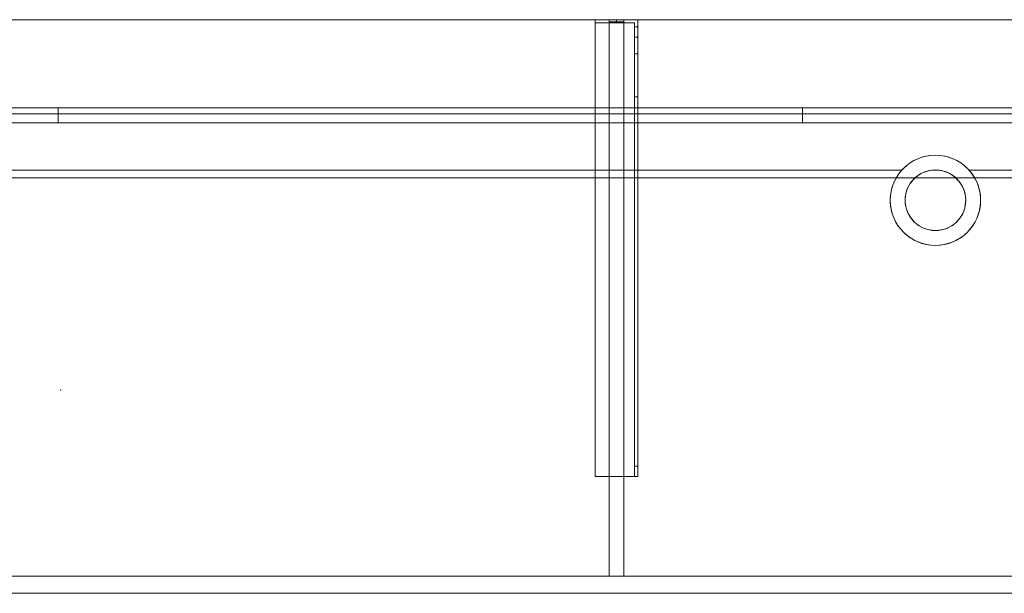
# Model space of a CAD drawing. Units: millimetres. Extents: x -1906 to 1750, y -540 to 0.
# Drawn here: x -36 to 890, y -540 to 0 of the extents above; entities that cross this region are included whole.
import ezdxf
from ezdxf.lldxf.tags import DXFTag

# ---------------------------------------------------------------- set-up
doc = ezdxf.new("R2010")
doc.units = ezdxf.units.MM
for name, color, linetype, true_color in [('2', 7, 'Continuous', 0xffffff), ('ORTHO$10', 7, 'Continuous', 0xffffff), ('ORTHO$7', 7, 'Continuous', 0xffffff), ('VERASE001I10$0000', 7, 'Continuous', 0xffffff), ('VERASE001I109$0000', 7, 'Continuous', 0xffffff), ('VERASE001I110$0000', 7, 'Continuous', 0xffffff), ('VERASE001I111$0000', 7, 'Continuous', 0xffffff), ('VERASE001I112$0000', 7, 'Continuous', 0xffffff), ('VERASE001I113$0000', 7, 'Continuous', 0xffffff), ('VERASE001I114$0000', 7, 'Continuous', 0xffffff), ('VERASE001I115$0000', 7, 'Continuous', 0xffffff), ('VERASE001I116$0000', 7, 'Continuous', 0xffffff), ('VERASE001I117$0100', 7, 'Continuous', 0xffffff), ('VERASE001I118$0000', 7, 'Continuous', 0xffffff), ('VERASE001I119$0000', 7, 'Continuous', 0xffffff), ('VERASE001I120$0000', 7, 'Continuous', 0xffffff), ('VERASE001I121$0000', 7, 'Continuous', 0xffffff), ('VERASE001I122$0000', 7, 'Continuous', 0xffffff), ('VERASE001I123$0000', 7, 'Continuous', 0xffffff), ('VERASE001I124$0100', 7, 'Continuous', 0xffffff), ('VERASE001I125$0000', 7, 'Continuous', 0xffffff), ('VERASE001I126$0000', 7, 'Continuous', 0xffffff), ('VERASE001I138$0000', 7, 'Continuous', 0xffffff), ('VERASE001I139$0000', 7, 'Continuous', 0xffffff), ('VERASE001I14$0001', 7, 'Continuous', 0xffffff), ('VERASE001I140$0000', 7, 'Continuous', 0xffffff), ('VERASE001I141$0000', 7, 'Continuous', 0xffffff), ('VERASE001I142$0000', 7, 'Continuous', 0xffffff), ('VERASE001I143$0000', 7, 'Continuous', 0xffffff), ('VERASE001I144$0000', 7, 'Continuous', 0xffffff), ('VERASE001I145$0000', 7, 'Continuous', 0xffffff), ('VERASE001I146$0000', 7, 'Continuous', 0xffffff), ('VERASE001I147$0100', 7, 'Continuous', 0xffffff), ('VERASE001I148$0000', 7, 'Continuous', 0xffffff), ('VERASE001I15$0000', 7, 'Continuous', 0xffffff), ('VERASE001I152$0000', 7, 'Continuous', 0xffffff), ('VERASE001I153$0000', 7, 'Continuous', 0xffffff), ('VERASE001I154$0000', 7, 'Continuous', 0xffffff), ('VERASE001I16$0000', 7, 'Continuous', 0xffffff), ('VERASE001I233$0000', 7, 'Continuous', 0xffffff), ('VERASE001I234$0000', 7, 'Continuous', 0xffffff), ('VERASE001I261$0000', 7, 'Continuous', 0xffffff), ('VERASE001I262$0000', 7, 'Continuous', 0xffffff), ('VERASE001I263$0000', 7, 'Continuous', 0xffffff), ('VERASE001I264$0000', 7, 'Continuous', 0xffffff), ('VERASE001I265$0000', 7, 'Continuous', 0xffffff), ('VERASE001I266$0000', 7, 'Continuous', 0xffffff), ('VERASE001I267$0000', 7, 'Continuous', 0xffffff), ('VERASE001I268$0000', 7, 'Continuous', 0xffffff), ('VERASE001I269$0000', 7, 'Continuous', 0xffffff), ('VERASE001I27$0000', 7, 'Continuous', 0xffffff), ('VERASE001I270$0000', 7, 'Continuous', 0xffffff), ('VERASE001I271$0000', 7, 'Continuous', 0xffffff), ('VERASE001I272$0000', 7, 'Continuous', 0xffffff), ('VERASE001I273$0000', 7, 'Continuous', 0xffffff), ('VERASE001I274$0000', 7, 'Continuous', 0xffffff), ('VERASE001I275$0000', 7, 'Continuous', 0xffffff), ('VERASE001I276$0000', 7, 'Continuous', 0xffffff), ('VERASE001I277$0000', 7, 'Continuous', 0xffffff), ('VERASE001I278$0000', 7, 'Continuous', 0xffffff), ('VERASE001I279$0000', 7, 'Continuous', 0xffffff), ('VERASE001I280$0000', 7, 'Continuous', 0xffffff), ('VERASE001I281$0000', 7, 'Continuous', 0xffffff), ('VERASE001I282$0000', 7, 'Continuous', 0xffffff), ('VERASE001I283$0000', 7, 'Continuous', 0xffffff), ('VERASE001I284$0000', 7, 'Continuous', 0xffffff), ('VERASE001I285$0000', 7, 'Continuous', 0xffffff), ('VERASE001I286$0000', 7, 'Continuous', 0xffffff), ('VERASE001I29$0000', 7, 'Continuous', 0xffffff), ('VERASE001I38$0000', 7, 'Continuous', 0xffffff), ('VERASE001I40$0000', 7, 'Continuous', 0xffffff), ('VERASE001I41$0000', 7, 'Continuous', 0xffffff), ('VERASE001I42$0100', 7, 'Continuous', 0xffffff), ('VERASE001I428$0000', 7, 'Continuous', 0xffffff), ('VERASE001I43$0000', 7, 'Continuous', 0xffffff), ('VERASE001I44$0000', 7, 'Continuous', 0xffffff), ('VERASE001I45$0000', 7, 'Continuous', 0xffffff), ('VERASE001I46$0000', 7, 'Continuous', 0xffffff), ('VERASE001I47$0000', 7, 'Continuous', 0xffffff), ('VERASE001I48$0000', 7, 'Continuous', 0xffffff), ('VERASE001I496$0001', 7, 'Continuous', 0xffffff), ('VERASE001I497$0000', 7, 'Continuous', 0xffffff), ('VERASE001I498$0000', 7, 'Continuous', 0xffffff), ('VERASE001I501$0001', 7, 'Continuous', 0xffffff), ('VERASE001I576$0000', 7, 'Continuous', 0xffffff), ('VERASE001I577$0000', 7, 'Continuous', 0xffffff), ('VERASE001I578$0000', 7, 'Continuous', 0xffffff), ('VERASE001I579$0000', 7, 'Continuous', 0xffffff), ('VERASE001I580$0000', 7, 'Continuous', 0xffffff), ('VERASE001I581$0000', 7, 'Continuous', 0xffffff), ('VERASE001I582$0000', 7, 'Continuous', 0xffffff), ('VERASE001I583$0000', 7, 'Continuous', 0xffffff), ('VERASE001I584$0000', 7, 'Continuous', 0xffffff), ('VERASE001I585$0000', 7, 'Continuous', 0xffffff), ('VERASE001I586$0000', 7, 'Continuous', 0xffffff), ('VERASE001I587$0000', 7, 'Continuous', 0xffffff), ('VERASE001I6$0001', 7, 'Continuous', 0xffffff), ('VERASE001I61$0000', 7, 'Continuous', 0xffffff), ('VERASE001I69$0000', 7, 'Continuous', 0xffffff), ('VERASE001I70$0000', 7, 'Continuous', 0xffffff), ('VERASE001I73$0100', 7, 'Continuous', 0xffffff), ('VERASE001I77$0000', 7, 'Continuous', 0xffffff), ('VERASE001I78$0000', 7, 'Continuous', 0xffffff), ('VMODIFIED001I10$0001', 7, 'Continuous', 0xffffff), ('VMODIFIED001I10$0100', 7, 'Continuous', 0xffffff), ('VMODIFIED001I111$0100', 7, 'Continuous', 0xffffff), ('VMODIFIED001I114$0100', 7, 'Continuous', 0xffffff), ('VMODIFIED001I116$0100', 7, 'Continuous', 0xffffff), ('VMODIFIED001I120$0100', 7, 'Continuous', 0xffffff), ('VMODIFIED001I125$0100', 7, 'Continuous', 0xffffff), ('VMODIFIED001I126$0100', 7, 'Continuous', 0xffffff), ('VMODIFIED001I138$0100', 7, 'Continuous', 0xffffff), ('VMODIFIED001I139$0100', 7, 'Continuous', 0xffffff), ('VMODIFIED001I14$0100', 7, 'Continuous', 0xffffff), ('VMODIFIED001I14$1000', 7, 'Continuous', 0xffffff), ('VMODIFIED001I15$0001', 7, 'Continuous', 0xffffff), ('VMODIFIED001I16$0001', 7, 'Continuous', 0xffffff), ('VMODIFIED001I16$0100', 7, 'Continuous', 0xffffff), ('VMODIFIED001I16$1000', 7, 'Continuous', 0xffffff), ('VMODIFIED001I233$0100', 7, 'Continuous', 0xffffff), ('VMODIFIED001I234$0100', 7, 'Continuous', 0xffffff), ('VMODIFIED001I261$0100', 7, 'Continuous', 0xffffff), ('VMODIFIED001I262$0100', 7, 'Continuous', 0xffffff), ('VMODIFIED001I263$0100', 7, 'Continuous', 0xffffff), ('VMODIFIED001I264$0100', 7, 'Continuous', 0xffffff), ('VMODIFIED001I266$0100', 7, 'Continuous', 0xffffff), ('VMODIFIED001I267$0100', 7, 'Continuous', 0xffffff), ('VMODIFIED001I269$0100', 7, 'Continuous', 0xffffff), ('VMODIFIED001I27$0100', 7, 'Continuous', 0xffffff), ('VMODIFIED001I270$0100', 7, 'Continuous', 0xffffff), ('VMODIFIED001I271$0100', 7, 'Continuous', 0xffffff), ('VMODIFIED001I273$0100', 7, 'Continuous', 0xffffff), ('VMODIFIED001I274$0100', 7, 'Continuous', 0xffffff), ('VMODIFIED001I275$0100', 7, 'Continuous', 0xffffff), ('VMODIFIED001I276$0100', 7, 'Continuous', 0xffffff), ('VMODIFIED001I277$0100', 7, 'Continuous', 0xffffff), ('VMODIFIED001I278$0100', 7, 'Continuous', 0xffffff), ('VMODIFIED001I279$0100', 7, 'Continuous', 0xffffff), ('VMODIFIED001I280$0100', 7, 'Continuous', 0xffffff), ('VMODIFIED001I282$0100', 7, 'Continuous', 0xffffff), ('VMODIFIED001I284$0100', 7, 'Continuous', 0xffffff), ('VMODIFIED001I285$0100', 7, 'Continuous', 0xffffff), ('VMODIFIED001I286$0100', 7, 'Continuous', 0xffffff), ('VMODIFIED001I38$0100', 7, 'Continuous', 0xffffff), ('VMODIFIED001I41$0100', 7, 'Continuous', 0xffffff), ('VMODIFIED001I428$0100', 7, 'Continuous', 0xffffff), ('VMODIFIED001I44$0100', 7, 'Continuous', 0xffffff), ('VMODIFIED001I45$0100', 7, 'Continuous', 0xffffff), ('VMODIFIED001I46$0100', 7, 'Continuous', 0xffffff), ('VMODIFIED001I47$0100', 7, 'Continuous', 0xffffff), ('VMODIFIED001I48$0100', 7, 'Continuous', 0xffffff), ('VMODIFIED001I497$0001', 7, 'Continuous', 0xffffff), ('VMODIFIED001I497$0100', 7, 'Continuous', 0xffffff), ('VMODIFIED001I498$0001', 7, 'Continuous', 0xffffff), ('VMODIFIED001I498$0100', 7, 'Continuous', 0xffffff), ('VMODIFIED001I580$0100', 7, 'Continuous', 0xffffff), ('VMODIFIED001I582$0100', 7, 'Continuous', 0xffffff), ('VMODIFIED001I583$0100', 7, 'Continuous', 0xffffff), ('VMODIFIED001I61$0001', 7, 'Continuous', 0xffffff), ('VMODIFIED001I61$1000', 7, 'Continuous', 0xffffff), ('VMODIFIED001I69$0001', 7, 'Continuous', 0xffffff), ('VMODIFIED001I70$0001', 7, 'Continuous', 0xffffff), ('VMODIFIED001I70$0100', 7, 'Continuous', 0xffffff), ('VMODIFIED001I70$1000', 7, 'Continuous', 0xffffff)]:
    doc.layers.add(name, color=color, linetype=linetype, true_color=true_color)
tags = doc.linetypes.add('DASHED', pattern=[25.72, 12.86, -12.86]).pattern_tags.tags
tags[6:7] = [DXFTag(74, 4), DXFTag(75, 0), DXFTag(340, '0'), DXFTag(46, 0.0), DXFTag(50, 0.0), DXFTag(44, 0.0), DXFTag(45, 0.0)]
tags[4:5] = [DXFTag(74, 4), DXFTag(75, 0), DXFTag(340, '0'), DXFTag(46, 0.0), DXFTag(50, 0.0), DXFTag(44, 0.0), DXFTag(45, 0.0)]

msp = doc.modelspace()

# ---------------------------------------------------------------- linework, layer by layer
at = {"layer": '2', "color": 172, "linetype": 'Continuous', "lineweight": 18}
msp.add_point((2.3, -348.49, -77.46), dxfattribs=at)
at = {"layer": 'ORTHO$10', "color": 13, "linetype": 'DASHED', "lineweight": 13}
for p, q in [((782.5, -170, -88.22), (782.5, -170, -130)), ((796.5, -170, -88.22), (796.5, -170, -130)), ((853.5, -170, -130), (853.5, -170, -88.22)), ((867.5, -170, -130), (867.5, -170, -88.22))]:
    msp.add_line(p, q, dxfattribs=at)
at = {"layer": 'ORTHO$7', "color": 252, "linetype": 'Continuous', "lineweight": 18}
for p, q in [((525, -3, -255.5), (525, 0, -255.5)), ((525, 0, -266.5), (525, -3, -266.5)), ((525, -3, -155.5), (525, 0, -155.5)), ((525, 0, -166.5), (525, -3, -166.5)), ((525, -3, -190.5), (525, 0, -190.5)), ((525, 0, -201.5), (525, -3, -201.5))]:
    msp.add_line(p, q, dxfattribs=at)
at = {"layer": 'ORTHO$7', "color": 9, "linetype": 'Continuous', "lineweight": 18}
for p, q in [((0, -83, 132.5), (0, -97, 132.5)), ((0, -97, 167.5), (0, -83, 167.5)), ((700, -83, 132.5), (700, -97, 132.5)), ((700, -97, 167.5), (700, -83, 167.5)), ((825, -127.5, -72.89), (825, -127.5, -130)), ((825, -141.5, -93.35), (825, -141.5, -130)), ((825, -198.5, -130), (825, -198.5, -82.68)), ((825, -212.5, -130), (825, -212.5, -79.96))]:
    msp.add_line(p, q, dxfattribs=at)
at = {"layer": 'VERASE001I10$0000', "color": 9, "linetype": 'Continuous', "lineweight": 18}
msp.add_line((-1750, -540, -300), (1750, -540, -300), dxfattribs=at)
at = {"layer": 'VERASE001I109$0000', "color": 252, "linetype": 'Continuous', "lineweight": 18}
msp.add_line((518, -2, -131), (518, -2, -16), dxfattribs=at)
at = {"layer": 'VERASE001I110$0000', "color": 252, "linetype": 'Continuous', "lineweight": 18}
msp.add_line((518, -2, -131), (518, -524, -131), dxfattribs=at)
at = {"layer": 'VERASE001I111$0000', "color": 252, "linetype": 'Continuous', "lineweight": 18}
msp.add_line((518, -524, -131), (518, -524, -19.41), dxfattribs=at)
at = {"layer": 'VERASE001I112$0000', "color": 252, "linetype": 'Continuous', "lineweight": 18}
msp.add_line((532, -2, -131), (532, -2, -16), dxfattribs=at)
at = {"layer": 'VERASE001I113$0000', "color": 252, "linetype": 'Continuous', "lineweight": 18}
msp.add_line((532, -2, -131), (532, -524, -131), dxfattribs=at)
at = {"layer": 'VERASE001I114$0000', "color": 252, "linetype": 'Continuous', "lineweight": 18}
msp.add_line((532, -524, -131), (532, -524, -19.41), dxfattribs=at)
at = {"layer": 'VERASE001I115$0000', "color": 252, "linetype": 'Continuous', "lineweight": 18}
msp.add_line((518, -2, -131), (532, -2, -131), dxfattribs=at)
at = {"layer": 'VERASE001I116$0000', "color": 252, "linetype": 'Continuous', "lineweight": 18}
msp.add_line((518, -524, -131), (532, -524, -131), dxfattribs=at)
at = {"layer": 'VERASE001I117$0100', "color": 252, "linetype": 'Continuous', "lineweight": 18}
msp.add_line((518, -88.56, -16), (518, -141.75, -93.71), dxfattribs=at)
at = {"layer": 'VERASE001I118$0000', "color": 252, "linetype": 'Continuous', "lineweight": 18}
msp.add_line((518, -141.75, -93.71), (518, -524, -19.41), dxfattribs=at)
at = {"layer": 'VERASE001I119$0000', "color": 252, "linetype": 'Continuous', "lineweight": 18}
msp.add_line((518, -2, -16), (518, -88.56, -16), dxfattribs=at)
at = {"layer": 'VERASE001I120$0000', "color": 252, "linetype": 'Continuous', "lineweight": 18}
msp.add_line((518, -524, -19.41), (532, -524, -19.41), dxfattribs=at)
at = {"layer": 'VERASE001I121$0000', "color": 252, "linetype": 'Continuous', "lineweight": 18}
msp.add_line((532, -2, -16), (518, -2, -16), dxfattribs=at)
at = {"layer": 'VERASE001I122$0000', "color": 252, "linetype": 'Continuous', "lineweight": 18}
msp.add_line((532, -141.75, -93.71), (532, -524, -19.41), dxfattribs=at)
at = {"layer": 'VERASE001I123$0000', "color": 252, "linetype": 'Continuous', "lineweight": 18}
msp.add_line((532, -2, -16), (532, -88.56, -16), dxfattribs=at)
at = {"layer": 'VERASE001I124$0100', "color": 252, "linetype": 'Continuous', "lineweight": 18}
msp.add_line((532, -88.56, -16), (532, -141.75, -93.71), dxfattribs=at)
at = {"layer": 'VERASE001I125$0000', "color": 252, "linetype": 'Continuous', "lineweight": 18}
msp.add_line((518, -88.56, -16), (532, -88.56, -16), dxfattribs=at)
at = {"layer": 'VERASE001I126$0000', "color": 252, "linetype": 'Continuous', "lineweight": 18}
msp.add_line((518, -141.75, -93.71), (532, -141.75, -93.71), dxfattribs=at)
at = {"layer": 'VERASE001I138$0000', "color": 252, "linetype": 'Continuous', "lineweight": 18}
msp.add_line((505, -430, -134), (505, -430, -131), dxfattribs=at)
at = {"layer": 'VERASE001I139$0000', "color": 252, "linetype": 'Continuous', "lineweight": 18}
msp.add_line((545, -430, -151.34), (545, -430, -131), dxfattribs=at)
at = {"layer": 'VERASE001I14$0001', "color": 9, "linetype": 'Continuous', "lineweight": 18}
msp.add_line((1574, -149.01, -76), (-1574, -149.01, -76), dxfattribs=at)
at = {"layer": 'VERASE001I140$0000', "color": 252, "linetype": 'Continuous', "lineweight": 18}
msp.add_line((545, 0, -296), (545, 0, -131), dxfattribs=at)
at = {"layer": 'VERASE001I141$0000', "color": 252, "linetype": 'Continuous', "lineweight": 18}
msp.add_line((505, 0, -296), (505, 0, -131), dxfattribs=at)
at = {"layer": 'VERASE001I142$0000', "color": 252, "linetype": 'Continuous', "lineweight": 18}
msp.add_line((545, 0, -296), (505, 0, -296), dxfattribs=at)
at = {"layer": 'VERASE001I143$0000', "color": 252, "linetype": 'Continuous', "lineweight": 18}
msp.add_line((545, -6.76, -296), (545, 0, -296), dxfattribs=at)
at = {"layer": 'VERASE001I144$0000', "color": 252, "linetype": 'Continuous', "lineweight": 18}
msp.add_line((505, 0, -296), (505, -3, -296), dxfattribs=at)
at = {"layer": 'VERASE001I145$0000', "color": 252, "linetype": 'Continuous', "lineweight": 18}
msp.add_line((545, 0, -131), (505, 0, -131), dxfattribs=at)
at = {"layer": 'VERASE001I146$0000', "color": 252, "linetype": 'Continuous', "lineweight": 18}
msp.add_line((545, -430, -131), (545, 0, -131), dxfattribs=at)
at = {"layer": 'VERASE001I147$0100', "color": 252, "linetype": 'Continuous', "lineweight": 18}
msp.add_line((505, -430, -131), (545, -430, -131), dxfattribs=at)
at = {"layer": 'VERASE001I148$0000', "color": 252, "linetype": 'Continuous', "lineweight": 18}
msp.add_line((505, 0, -131), (505, -430, -131), dxfattribs=at)
at = {"layer": 'VERASE001I15$0000', "color": 9, "linetype": 'Continuous', "lineweight": 18}
msp.add_line((1650, -97), (-1650, -97), dxfattribs=at)
at = {"layer": 'VERASE001I152$0000', "color": 252, "linetype": 'Continuous', "lineweight": 18, "extrusion": (0, 1, 0)}
msp.add_circle((-525, -161), 5.5, dxfattribs=at)
at = {"layer": 'VERASE001I153$0000', "color": 252, "linetype": 'Continuous', "lineweight": 18, "extrusion": (0, 1, 0)}
msp.add_circle((-525, -196), 5.5, dxfattribs=at)
at = {"layer": 'VERASE001I154$0000', "color": 252, "linetype": 'Continuous', "lineweight": 18, "extrusion": (0, 1, 0)}
msp.add_circle((-525, -261), 5.5, dxfattribs=at)
at = {"layer": 'VERASE001I16$0000', "color": 9, "linetype": 'Continuous', "lineweight": 18}
msp.add_line((1650, -540), (-1650, -540), dxfattribs=at)
at = {"layer": 'VERASE001I233$0000', "color": 252, "linetype": 'Continuous', "lineweight": 18}
msp.add_line((545, -420.35, -161.34), (545, -72.77, -173.47), dxfattribs=at)
at = {"layer": 'VERASE001I234$0000', "color": 252, "linetype": 'Continuous', "lineweight": 18}
msp.add_line((545, -16.57, -287.91), (545, -32.06, -208.24), dxfattribs=at)
at = {"layer": 'VERASE001I261$0000', "color": 252, "linetype": 'Continuous', "lineweight": 18}
msp.add_line((505, -3, -296), (505, -3, -134), dxfattribs=at)
at = {"layer": 'VERASE001I262$0000', "color": 252, "linetype": 'Continuous', "lineweight": 18, "extrusion": (0, 1, 0)}
msp.add_circle((-525, -261, -3), 5.5, dxfattribs=at)
at = {"layer": 'VERASE001I263$0000', "color": 252, "linetype": 'Continuous', "lineweight": 18}
msp.add_line((542, -420.35, -161.34), (545, -420.35, -161.34), dxfattribs=at)
at = {"layer": 'VERASE001I264$0000', "color": 252, "linetype": 'Continuous', "lineweight": 18}
msp.add_line((545, -430, -151.34), (542, -430, -151.34), dxfattribs=at)
at = {"layer": 'VERASE001I265$0000', "color": 252, "linetype": 'Continuous', "lineweight": 18}
msp.add_line((542, -3, -296), (542, -3, -134), dxfattribs=at)
at = {"layer": 'VERASE001I266$0000', "color": 252, "linetype": 'Continuous', "lineweight": 18}
msp.add_line((542, -32.06, -208.24), (545, -32.06, -208.24), dxfattribs=at)
at = {"layer": 'VERASE001I267$0000', "color": 252, "linetype": 'Continuous', "lineweight": 18, "extrusion": (-1, 0, 0)}
msp.add_arc((420, -151.34, -545), 10, 272, 0, dxfattribs=at)
at = {"layer": 'VERASE001I268$0000', "color": 252, "linetype": 'Continuous', "lineweight": 18}
msp.add_line((542, -6.76, -296), (542, -3, -296), dxfattribs=at)
at = {"layer": 'VERASE001I269$0000', "color": 252, "linetype": 'Continuous', "lineweight": 18, "extrusion": (1, 0, 0)}
msp.add_arc((-6.76, -286, 542), 10, 191, 270, dxfattribs=at)
at = {"layer": 'VERASE001I27$0000', "color": 9, "linetype": 'Continuous', "lineweight": 18}
msp.add_line((1656.63, -88.56, -16), (-1656.63, -88.56, -16), dxfattribs=at)
at = {"layer": 'VERASE001I270$0000', "color": 252, "linetype": 'Continuous', "lineweight": 18, "extrusion": (-1, 0, 0)}
msp.add_arc((6.76, -286, -545), 10, 270, 349, dxfattribs=at)
at = {"layer": 'VERASE001I271$0000', "color": 252, "linetype": 'Continuous', "lineweight": 18, "extrusion": (1, 0, 0)}
msp.add_arc((-420, -151.34, 542), 10, 180, 268, dxfattribs=at)
at = {"layer": 'VERASE001I272$0000', "color": 252, "linetype": 'Continuous', "lineweight": 18}
msp.add_line((542, -3, -134), (505, -3, -134), dxfattribs=at)
at = {"layer": 'VERASE001I273$0000', "color": 252, "linetype": 'Continuous', "lineweight": 18}
msp.add_line((545, -72.77, -173.47), (542, -72.77, -173.47), dxfattribs=at)
at = {"layer": 'VERASE001I274$0000', "color": 252, "linetype": 'Continuous', "lineweight": 18, "extrusion": (0, 1, 0)}
msp.add_circle((-525, -161, -3), 5.5, dxfattribs=at)
at = {"layer": 'VERASE001I275$0000', "color": 252, "linetype": 'Continuous', "lineweight": 18, "extrusion": (-1, 0, 0)}
msp.add_arc((74.27, -216.45, -542), 43, 92, 169, dxfattribs=at)
at = {"layer": 'VERASE001I276$0000', "color": 252, "linetype": 'Continuous', "lineweight": 18}
msp.add_line((545, -16.57, -287.91), (542, -16.57, -287.91), dxfattribs=at)
at = {"layer": 'VERASE001I277$0000', "color": 252, "linetype": 'Continuous', "lineweight": 18, "extrusion": (0, 1, 0)}
msp.add_circle((-525, -196, -3), 5.5, dxfattribs=at)
at = {"layer": 'VERASE001I278$0000', "color": 252, "linetype": 'Continuous', "lineweight": 18}
msp.add_line((542, -3, -296), (505, -3, -296), dxfattribs=at)
at = {"layer": 'VERASE001I279$0000', "color": 252, "linetype": 'Continuous', "lineweight": 18}
msp.add_line((542, -16.57, -287.91), (542, -32.06, -208.24), dxfattribs=at)
at = {"layer": 'VERASE001I280$0000', "color": 252, "linetype": 'Continuous', "lineweight": 18}
msp.add_line((542, -420.35, -161.34), (542, -72.77, -173.47), dxfattribs=at)
at = {"layer": 'VERASE001I281$0000', "color": 252, "linetype": 'Continuous', "lineweight": 18}
msp.add_line((542, -430, -134), (542, -3, -134), dxfattribs=at)
at = {"layer": 'VERASE001I282$0000', "color": 252, "linetype": 'Continuous', "lineweight": 18}
msp.add_line((505, -430, -134), (542, -430, -134), dxfattribs=at)
at = {"layer": 'VERASE001I283$0000', "color": 252, "linetype": 'Continuous', "lineweight": 18}
msp.add_line((505, -3, -134), (505, -430, -134), dxfattribs=at)
at = {"layer": 'VERASE001I284$0000', "color": 252, "linetype": 'Continuous', "lineweight": 18}
msp.add_line((542, -6.76, -296), (545, -6.76, -296), dxfattribs=at)
at = {"layer": 'VERASE001I285$0000', "color": 252, "linetype": 'Continuous', "lineweight": 18, "extrusion": (1, 0, 0)}
msp.add_arc((-74.27, -216.45, 545), 43, 11, 88, dxfattribs=at)
at = {"layer": 'VERASE001I286$0000', "color": 252, "linetype": 'Continuous', "lineweight": 18}
msp.add_line((542, -430, -151.34), (542, -430, -134), dxfattribs=at)
at = {"layer": 'VERASE001I29$0000', "color": 9, "linetype": 'Continuous', "lineweight": 18}
msp.add_line((-1750, -524, -300), (1750, -524, -300), dxfattribs=at)
at = {"layer": 'VERASE001I38$0000', "color": 9, "linetype": 'Continuous', "lineweight": 18}
msp.add_line((1653.22, -524, -19.41), (-1653.22, -524, -19.41), dxfattribs=at)
at = {"layer": 'VERASE001I40$0000', "color": 9, "linetype": 'Continuous', "lineweight": 18}
msp.add_line((1750, 0, -16), (-1750, 0, -16), dxfattribs=at)
at = {"layer": 'VERASE001I41$0000', "color": 9, "linetype": 'Continuous', "lineweight": 18}
msp.add_line((828.75, -141.75, -93.71), (821.25, -141.75, -93.71), dxfattribs=at)
at = {"layer": 'VERASE001I42$0100', "color": 9, "linetype": 'Continuous', "lineweight": 18, "extrusion": (0, 0, -1)}
msp.add_circle((-825, -170, 130), 42.5, dxfattribs=at)
at = {"layer": 'VERASE001I428$0000', "color": 9, "linetype": 'Continuous', "lineweight": 18}
msp.add_line((793.25, -141.75, -93.71), (-793.25, -141.75, -93.71), dxfattribs=at)
at = {"layer": 'VERASE001I43$0000', "color": 9, "linetype": 'Continuous', "lineweight": 18, "extrusion": (0, 0, -1)}
msp.add_circle((-825, -170, 130), 28.5, dxfattribs=at)
at = {"layer": 'VERASE001I44$0000', "color": 9, "linetype": 'Continuous', "lineweight": 18, "extrusion": (0, -0.825237, 0.564787)}
msp.add_ellipse((825, -170, -134.99), major_axis=(0, -28.5, -41.64), ratio=0.564787, start_param=3.009722, end_param=3.273463, dxfattribs=at)
at = {"layer": 'VERASE001I45$0000', "color": 9, "linetype": 'Continuous', "lineweight": 18, "extrusion": (0, -0.825237, 0.564787)}
msp.add_ellipse((825, -170, -134.99), major_axis=(0, -42.5, -62.1), ratio=0.564787, start_param=2.297977, end_param=3.985208, dxfattribs=at)
at = {"layer": 'VERASE001I46$0000', "color": 9, "linetype": 'Continuous', "lineweight": 18, "extrusion": (0, 0.190809, 0.981627)}
msp.add_ellipse((825, -170, -88.22), major_axis=(0, 28.5, -5.54), ratio=0.981627, start_param=0.13187, end_param=6.151315, dxfattribs=at)
at = {"layer": 'VERASE001I47$0000', "color": 9, "linetype": 'Continuous', "lineweight": 18, "extrusion": (0, 0.190809, 0.981627)}
msp.add_ellipse((825, -170, -88.22), major_axis=(0, 42.5, -8.26), ratio=0.981627, start_param=0.843616, end_param=5.43957, dxfattribs=at)
at = {"layer": 'VERASE001I48$0000', "color": 9, "linetype": 'Continuous', "lineweight": 18}
msp.add_line((1578.92, -141.75, -93.71), (856.75, -141.75, -93.71), dxfattribs=at)
at = {"layer": 'VERASE001I496$0001', "color": 9, "linetype": 'Continuous', "lineweight": 18, "extrusion": (0, -1, 0)}
msp.add_circle((0, 150, 83), 17.5, dxfattribs=at)
at = {"layer": 'VERASE001I497$0000', "color": 9, "linetype": 'Continuous', "lineweight": 18, "extrusion": (0, 1, 0)}
msp.add_circle((-700, 150, -97), 17.5, dxfattribs=at)
at = {"layer": 'VERASE001I498$0000', "color": 9, "linetype": 'Continuous', "lineweight": 18, "extrusion": (0, 1, 0)}
msp.add_circle((0, 150, -97), 17.5, dxfattribs=at)
at = {"layer": 'VERASE001I501$0001', "color": 9, "linetype": 'Continuous', "lineweight": 18, "extrusion": (0, -1, 0)}
msp.add_circle((700, 150, 83), 17.5, dxfattribs=at)
at = {"layer": 'VERASE001I576$0000', "color": 252, "linetype": 'Continuous', "lineweight": 18}
msp.add_line((518, -83, 286), (518, 0, 286), dxfattribs=at)
at = {"layer": 'VERASE001I577$0000', "color": 252, "linetype": 'Continuous', "lineweight": 18}
msp.add_line((518, -83), (518, 0), dxfattribs=at)
at = {"layer": 'VERASE001I578$0000', "color": 252, "linetype": 'Continuous', "lineweight": 18}
msp.add_line((532, -83), (532, 0), dxfattribs=at)
at = {"layer": 'VERASE001I579$0000', "color": 252, "linetype": 'Continuous', "lineweight": 18}
msp.add_line((532, -83, 286), (532, 0, 286), dxfattribs=at)
at = {"layer": 'VERASE001I580$0000', "color": 252, "linetype": 'Continuous', "lineweight": 18}
msp.add_line((532, -83), (532, -83, 286), dxfattribs=at)
at = {"layer": 'VERASE001I581$0000', "color": 252, "linetype": 'Continuous', "lineweight": 18}
msp.add_line((518, -83), (532, -83), dxfattribs=at)
at = {"layer": 'VERASE001I582$0000', "color": 252, "linetype": 'Continuous', "lineweight": 18}
msp.add_line((518, -83, 286), (518, -83), dxfattribs=at)
at = {"layer": 'VERASE001I583$0000', "color": 252, "linetype": 'Continuous', "lineweight": 18}
msp.add_line((532, -83, 286), (518, -83, 286), dxfattribs=at)
at = {"layer": 'VERASE001I584$0000', "color": 252, "linetype": 'Continuous', "lineweight": 18}
msp.add_line((532, 0), (532, 0, 286), dxfattribs=at)
at = {"layer": 'VERASE001I585$0000', "color": 252, "linetype": 'Continuous', "lineweight": 18}
msp.add_line((518, 0), (532, 0), dxfattribs=at)
at = {"layer": 'VERASE001I586$0000', "color": 252, "linetype": 'Continuous', "lineweight": 18}
msp.add_line((518, 0, 286), (518, 0), dxfattribs=at)
at = {"layer": 'VERASE001I587$0000', "color": 252, "linetype": 'Continuous', "lineweight": 18}
msp.add_line((532, 0, 286), (518, 0, 286), dxfattribs=at)
at = {"layer": 'VERASE001I6$0001', "color": 9, "linetype": 'Continuous', "lineweight": 18}
msp.add_line((1750, 0), (-1750, 0), dxfattribs=at)
at = {"layer": 'VERASE001I61$0000', "color": 9, "linetype": 'Continuous', "lineweight": 18}
msp.add_line((-1750, 0, 300), (1750, 0, 300), dxfattribs=at)
at = {"layer": 'VERASE001I69$0000', "color": 9, "linetype": 'Continuous', "lineweight": 18}
msp.add_line((-1750, -97), (1750, -97), dxfattribs=at)
at = {"layer": 'VERASE001I70$0000', "color": 9, "linetype": 'Continuous', "lineweight": 18}
msp.add_line((-1750, -97, 300), (1750, -97, 300), dxfattribs=at)
at = {"layer": 'VERASE001I73$0100', "color": 9, "linetype": 'Continuous', "lineweight": 18}
msp.add_line((-1750, -83, 286), (1750, -83, 286), dxfattribs=at)
at = {"layer": 'VERASE001I77$0000', "color": 9, "linetype": 'Continuous', "lineweight": 18}
msp.add_line((-1750, 0, 286), (1750, 0, 286), dxfattribs=at)
at = {"layer": 'VERASE001I78$0000', "color": 9, "linetype": 'Continuous', "lineweight": 18}
msp.add_line((-1750, -83), (1750, -83), dxfattribs=at)
at = {"layer": 'VMODIFIED001I10$0001', "color": 9, "linetype": 'Continuous', "lineweight": 18}
msp.add_line((-1750, -540, -300), (1750, -540, -300), dxfattribs=at)
at = {"layer": 'VMODIFIED001I10$0100', "color": 9, "linetype": 'Continuous', "lineweight": 18}
msp.add_line((-1750, -540, -300), (1750, -540, -300), dxfattribs=at)
at = {"layer": 'VMODIFIED001I111$0100', "color": 13, "linetype": 'DASHED', "lineweight": 13}
msp.add_line((518, -524, -131), (518, -524, -19.41), dxfattribs=at)
at = {"layer": 'VMODIFIED001I114$0100', "color": 13, "linetype": 'DASHED', "lineweight": 13}
msp.add_line((532, -524, -131), (532, -524, -19.41), dxfattribs=at)
at = {"layer": 'VMODIFIED001I116$0100', "color": 13, "linetype": 'DASHED', "lineweight": 13}
msp.add_line((518, -524, -131), (532, -524, -131), dxfattribs=at)
at = {"layer": 'VMODIFIED001I120$0100', "color": 13, "linetype": 'DASHED', "lineweight": 13}
msp.add_line((518, -524, -19.41), (532, -524, -19.41), dxfattribs=at)
at = {"layer": 'VMODIFIED001I125$0100', "color": 13, "linetype": 'DASHED', "lineweight": 13}
msp.add_line((518, -88.56, -16), (532, -88.56, -16), dxfattribs=at)
at = {"layer": 'VMODIFIED001I126$0100', "color": 13, "linetype": 'DASHED', "lineweight": 13}
msp.add_line((518, -141.75, -93.71), (532, -141.75, -93.71), dxfattribs=at)
at = {"layer": 'VMODIFIED001I138$0100', "color": 13, "linetype": 'DASHED', "lineweight": 13}
msp.add_line((505, -430, -134), (505, -430, -131), dxfattribs=at)
at = {"layer": 'VMODIFIED001I139$0100', "color": 13, "linetype": 'DASHED', "lineweight": 13}
msp.add_line((545, -430, -151.34), (545, -430, -131), dxfattribs=at)
at = {"layer": 'VMODIFIED001I14$0100', "color": 13, "linetype": 'DASHED', "lineweight": 13}
msp.add_line((1574, -149.01, -76), (-1574, -149.01, -76), dxfattribs=at)
at = {"layer": 'VMODIFIED001I14$1000', "color": 9, "linetype": 'Continuous', "lineweight": 18}
msp.add_line((1574, -149.01, -76), (-1574, -149.01, -76), dxfattribs=at)
at = {"layer": 'VMODIFIED001I15$0001', "color": 9, "linetype": 'Continuous', "lineweight": 18}
msp.add_line((1650, -97), (-1650, -97), dxfattribs=at)
at = {"layer": 'VMODIFIED001I16$0001', "color": 9, "linetype": 'Continuous', "lineweight": 18}
msp.add_line((1650, -540), (-1650, -540), dxfattribs=at)
at = {"layer": 'VMODIFIED001I16$0100', "color": 9, "linetype": 'Continuous', "lineweight": 18}
msp.add_line((1650, -540), (-1650, -540), dxfattribs=at)
at = {"layer": 'VMODIFIED001I16$1000', "color": 9, "linetype": 'Continuous', "lineweight": 18}
msp.add_line((1650, -540), (-1650, -540), dxfattribs=at)
at = {"layer": 'VMODIFIED001I233$0100', "color": 13, "linetype": 'DASHED', "lineweight": 13}
msp.add_line((545, -420.35, -161.34), (545, -72.77, -173.47), dxfattribs=at)
at = {"layer": 'VMODIFIED001I234$0100', "color": 13, "linetype": 'DASHED', "lineweight": 13}
msp.add_line((545, -16.57, -287.91), (545, -32.06, -208.24), dxfattribs=at)
at = {"layer": 'VMODIFIED001I261$0100', "color": 13, "linetype": 'DASHED', "lineweight": 13}
msp.add_line((505, -3, -296), (505, -3, -134), dxfattribs=at)
at = {"layer": 'VMODIFIED001I262$0100', "color": 13, "linetype": 'DASHED', "lineweight": 13, "extrusion": (0, 1, 0)}
msp.add_circle((-525, -261, -3), 5.5, dxfattribs=at)
at = {"layer": 'VMODIFIED001I263$0100', "color": 13, "linetype": 'DASHED', "lineweight": 13}
msp.add_line((542, -420.35, -161.34), (545, -420.35, -161.34), dxfattribs=at)
at = {"layer": 'VMODIFIED001I264$0100', "color": 13, "linetype": 'DASHED', "lineweight": 13}
msp.add_line((545, -430, -151.34), (542, -430, -151.34), dxfattribs=at)
at = {"layer": 'VMODIFIED001I266$0100', "color": 13, "linetype": 'DASHED', "lineweight": 13}
msp.add_line((542, -32.06, -208.24), (545, -32.06, -208.24), dxfattribs=at)
at = {"layer": 'VMODIFIED001I267$0100', "color": 13, "linetype": 'DASHED', "lineweight": 13, "extrusion": (-1, 0, 0)}
msp.add_arc((420, -151.34, -545), 10, 272, 0, dxfattribs=at)
at = {"layer": 'VMODIFIED001I269$0100', "color": 13, "linetype": 'DASHED', "lineweight": 13, "extrusion": (1, 0, 0)}
msp.add_arc((-6.76, -286, 542), 10, 191, 270, dxfattribs=at)
at = {"layer": 'VMODIFIED001I27$0100', "color": 13, "linetype": 'DASHED', "lineweight": 13}
msp.add_line((1656.63, -88.56, -16), (-1656.63, -88.56, -16), dxfattribs=at)
at = {"layer": 'VMODIFIED001I270$0100', "color": 13, "linetype": 'DASHED', "lineweight": 13, "extrusion": (-1, 0, 0)}
msp.add_arc((6.76, -286, -545), 10, 270, 349, dxfattribs=at)
at = {"layer": 'VMODIFIED001I271$0100', "color": 13, "linetype": 'DASHED', "lineweight": 13, "extrusion": (1, 0, 0)}
msp.add_arc((-420, -151.34, 542), 10, 180, 268, dxfattribs=at)
at = {"layer": 'VMODIFIED001I273$0100', "color": 13, "linetype": 'DASHED', "lineweight": 13}
msp.add_line((545, -72.77, -173.47), (542, -72.77, -173.47), dxfattribs=at)
at = {"layer": 'VMODIFIED001I274$0100', "color": 13, "linetype": 'DASHED', "lineweight": 13, "extrusion": (0, 1, 0)}
msp.add_circle((-525, -161, -3), 5.5, dxfattribs=at)
at = {"layer": 'VMODIFIED001I275$0100', "color": 13, "linetype": 'DASHED', "lineweight": 13, "extrusion": (-1, 0, 0)}
msp.add_arc((74.27, -216.45, -542), 43, 92, 169, dxfattribs=at)
at = {"layer": 'VMODIFIED001I276$0100', "color": 13, "linetype": 'DASHED', "lineweight": 13}
msp.add_line((545, -16.57, -287.91), (542, -16.57, -287.91), dxfattribs=at)
at = {"layer": 'VMODIFIED001I277$0100', "color": 13, "linetype": 'DASHED', "lineweight": 13, "extrusion": (0, 1, 0)}
msp.add_circle((-525, -196, -3), 5.5, dxfattribs=at)
at = {"layer": 'VMODIFIED001I278$0100', "color": 13, "linetype": 'DASHED', "lineweight": 13}
msp.add_line((542, -3, -296), (505, -3, -296), dxfattribs=at)
at = {"layer": 'VMODIFIED001I279$0100', "color": 13, "linetype": 'DASHED', "lineweight": 13}
msp.add_line((542, -16.57, -287.91), (542, -32.06, -208.24), dxfattribs=at)
at = {"layer": 'VMODIFIED001I280$0100', "color": 13, "linetype": 'DASHED', "lineweight": 13}
msp.add_line((542, -420.35, -161.34), (542, -72.77, -173.47), dxfattribs=at)
at = {"layer": 'VMODIFIED001I282$0100', "color": 13, "linetype": 'DASHED', "lineweight": 13}
msp.add_line((505, -430, -134), (542, -430, -134), dxfattribs=at)
at = {"layer": 'VMODIFIED001I284$0100', "color": 13, "linetype": 'DASHED', "lineweight": 13}
msp.add_line((542, -6.76, -296), (545, -6.76, -296), dxfattribs=at)
at = {"layer": 'VMODIFIED001I285$0100', "color": 13, "linetype": 'DASHED', "lineweight": 13, "extrusion": (1, 0, 0)}
msp.add_arc((-74.27, -216.45, 545), 43, 11, 88, dxfattribs=at)
at = {"layer": 'VMODIFIED001I286$0100', "color": 13, "linetype": 'DASHED', "lineweight": 13}
msp.add_line((542, -430, -151.34), (542, -430, -134), dxfattribs=at)
at = {"layer": 'VMODIFIED001I38$0100', "color": 13, "linetype": 'DASHED', "lineweight": 13}
msp.add_line((1653.22, -524, -19.41), (-1653.22, -524, -19.41), dxfattribs=at)
at = {"layer": 'VMODIFIED001I41$0100', "color": 13, "linetype": 'DASHED', "lineweight": 13}
msp.add_line((828.75, -141.75, -93.71), (821.25, -141.75, -93.71), dxfattribs=at)
at = {"layer": 'VMODIFIED001I428$0100', "color": 13, "linetype": 'DASHED', "lineweight": 13}
msp.add_line((793.25, -141.75, -93.71), (-793.25, -141.75, -93.71), dxfattribs=at)
at = {"layer": 'VMODIFIED001I44$0100', "color": 13, "linetype": 'DASHED', "lineweight": 13, "extrusion": (0, -0.825237, 0.564787)}
msp.add_ellipse((825, -170, -134.99), major_axis=(0, -28.5, -41.64), ratio=0.564787, start_param=3.009722, end_param=3.273463, dxfattribs=at)
at = {"layer": 'VMODIFIED001I45$0100', "color": 13, "linetype": 'DASHED', "lineweight": 13, "extrusion": (0, -0.825237, 0.564787)}
msp.add_ellipse((825, -170, -134.99), major_axis=(0, -42.5, -62.1), ratio=0.564787, start_param=2.297977, end_param=3.985208, dxfattribs=at)
at = {"layer": 'VMODIFIED001I46$0100', "color": 13, "linetype": 'DASHED', "lineweight": 13, "extrusion": (0, 0.190809, 0.981627)}
msp.add_ellipse((825, -170, -88.22), major_axis=(0, 28.5, -5.54), ratio=0.981627, start_param=0.13187, end_param=6.151315, dxfattribs=at)
at = {"layer": 'VMODIFIED001I47$0100', "color": 13, "linetype": 'DASHED', "lineweight": 13, "extrusion": (0, 0.190809, 0.981627)}
msp.add_ellipse((825, -170, -88.22), major_axis=(0, 42.5, -8.26), ratio=0.981627, start_param=0.843616, end_param=5.43957, dxfattribs=at)
at = {"layer": 'VMODIFIED001I48$0100', "color": 13, "linetype": 'DASHED', "lineweight": 13}
msp.add_line((1578.92, -141.75, -93.71), (856.75, -141.75, -93.71), dxfattribs=at)
at = {"layer": 'VMODIFIED001I497$0001', "color": 9, "linetype": 'Continuous', "lineweight": 18, "extrusion": (0, 1, 0)}
msp.add_circle((-700, 150, -97), 17.5, dxfattribs=at)
at = {"layer": 'VMODIFIED001I497$0100', "color": 9, "linetype": 'Continuous', "lineweight": 18, "extrusion": (0, 1, 0)}
msp.add_circle((-700, 150, -97), 17.5, dxfattribs=at)
at = {"layer": 'VMODIFIED001I498$0001', "color": 9, "linetype": 'Continuous', "lineweight": 18, "extrusion": (0, 1, 0)}
msp.add_circle((0, 150, -97), 17.5, dxfattribs=at)
at = {"layer": 'VMODIFIED001I498$0100', "color": 9, "linetype": 'Continuous', "lineweight": 18, "extrusion": (0, 1, 0)}
msp.add_circle((0, 150, -97), 17.5, dxfattribs=at)
at = {"layer": 'VMODIFIED001I580$0100', "color": 13, "linetype": 'DASHED', "lineweight": 13}
msp.add_line((532, -83), (532, -83, 286), dxfattribs=at)
at = {"layer": 'VMODIFIED001I582$0100', "color": 13, "linetype": 'DASHED', "lineweight": 13}
msp.add_line((518, -83, 286), (518, -83), dxfattribs=at)
at = {"layer": 'VMODIFIED001I583$0100', "color": 13, "linetype": 'DASHED', "lineweight": 13}
msp.add_line((532, -83, 286), (518, -83, 286), dxfattribs=at)
at = {"layer": 'VMODIFIED001I61$0001', "color": 9, "linetype": 'Continuous', "lineweight": 18}
msp.add_line((-1750, 0, 300), (1750, 0, 300), dxfattribs=at)
at = {"layer": 'VMODIFIED001I61$1000', "color": 9, "linetype": 'Continuous', "lineweight": 18}
msp.add_line((-1750, 0, 300), (1750, 0, 300), dxfattribs=at)
at = {"layer": 'VMODIFIED001I69$0001', "color": 9, "linetype": 'Continuous', "lineweight": 18}
msp.add_line((-1750, -97), (1750, -97), dxfattribs=at)
at = {"layer": 'VMODIFIED001I70$0001', "color": 9, "linetype": 'Continuous', "lineweight": 18}
msp.add_line((-1750, -97, 300), (1750, -97, 300), dxfattribs=at)
at = {"layer": 'VMODIFIED001I70$0100', "color": 9, "linetype": 'Continuous', "lineweight": 18}
msp.add_line((-1750, -97, 300), (1750, -97, 300), dxfattribs=at)
at = {"layer": 'VMODIFIED001I70$1000', "color": 9, "linetype": 'Continuous', "lineweight": 18}
msp.add_line((-1750, -97, 300), (1750, -97, 300), dxfattribs=at)

doc.saveas('drawing.dxf')
